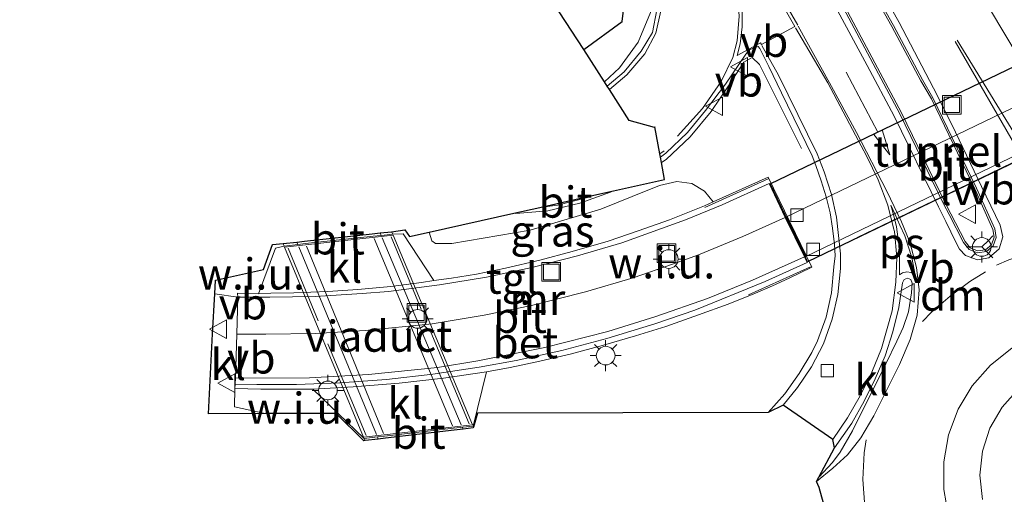
# Model space of a CAD drawing. Units: metres. Extents: x 109998 to 112529, y 512500 to 518750.
# Drawn here: x 111448 to 111527, y 514080 to 514119 of the extents above; entities that cross this region are included whole.
import ezdxf
from ezdxf.enums import TextEntityAlignment as Align

# ---------------------------------------------------------------- set-up
doc = ezdxf.new("R2010")
doc.units = ezdxf.units.M
doc.linetypes.add('IE-TERREINAFSCHEIDING', pattern=[10, 8, -2])
doc.linetypes.add('VW-3-9_STREEP', pattern=[12, 3, -9])
doc.layers.get('0').update_dxf_attribs({"lineweight": 25})
for name, color, linetype, lineweight in [('B-ME-BV-GELEIDECONSTRUCTIE-GELEIDERAIL-L-B1', 213, 'BV-GELEIDERAIL', 18), ('B-ME-BV-GELEIDECONSTRUCTIE-GELEIDERAIL-L-B2', 213, 'BV-GELEIDERAIL', 18), ('B-ME-GW-INSTEEKWATERGANG-L-B1', 10, 'Continuous', 25), ('B-ME-GW-KRUINLIJN-L-B1', 93, 'Continuous', 18), ('B-ME-GW-TEENLIJN-L-B1', 93, 'Continuous', 18), ('B-ME-IE-GRASLAND-GV-B6', 93, 'Continuous', 18), ('B-ME-IE-GRONDWERKLIJN-GROND_NIETINGERICHT-GV-B6', 253, 'Continuous', 18), ('B-ME-IE-INRICHTINGSELEMENT-S-B1', 253, 'Continuous', 18), ('B-ME-IE-INRICHTINGSELEMENT-S-B2', 253, 'Continuous', 18), ('B-ME-IE-MEUBILAIR_WEGMEUBILAIR-LICHTMAST-S-B1', 8, 'Continuous', 18), ('B-ME-IE-MEUBILAIR_WEGMEUBILAIR-LIJNVERLICHT-L-B2', 8, 'VW-LIJNV', 18), ('B-ME-IE-TERREINAFSCHEIDING-RASTERHEKWERK-L-B1', 8, 'IE-TERREINAFSCHEIDING', 18), ('B-ME-IE-TERREINAFSCHEIDING-RASTERHEKWERK-L-B2', 8, 'IE-TERREINAFSCHEIDING', 18), ('B-ME-KG-KADASTRAAL-OPNAMEDTMGRENS-L-B1', 10, 'Continuous', 25), ('B-ME-KW-TUNNEL-GV-B7', 10, 'Continuous', 25), ('B-ME-KW-VIADUCT-GV-B7', 173, 'Continuous', 18), ('B-ME-MW-MUUR-GV-B6', 8, 'IE-TERREINAFSCHEIDING-KUNSTMATIG', 18), ('B-ME-VH-VERH_SOORT-BETON-OVERIG-GV-B6', 8, 'IE-TERREINAFSCHEIDING-NATUURLIJK-HOUTWAL', 18), ('B-ME-VH-VERH_SOORT-BITUMEN-GV-B6', 8, 'IE-TERREINAFSCHEIDING-NATUURLIJK-HOUTWAL', 18), ('B-ME-VH-VERH_SOORT-BITUMEN-GV-B7', 8, 'IE-TERREINAFSCHEIDING-NATUURLIJK-HOUTWAL', 18), ('B-ME-VH-VERH_SOORT-KLINKERS-GV-B6', 8, 'IE-TERREINAFSCHEIDING-NATUURLIJK-HOUTWAL', 18), ('B-ME-VH-VERH_SOORT-TEGELS-GV-B6', 8, 'Continuous', 18), ('B-ME-VV-KOLK-S-B1', 8, 'Continuous', 18), ('B-ME-VV-KOLK-S-B2', 8, 'Continuous', 18), ('B-ME-VW-MARKERING-39STREEP-015-L-B1', 255, 'VW-3-9_STREEP', 18), ('B-ME-VW-MARKERING-DRIEHOEK-L-B1', 7, 'VW-HAAIETAND70-R-B', 18), ('B-ME-VW-MARKERING-PIJLRD750-S-B1', 7, 'Continuous', 18), ('B-ME-VW-MARKERING-STREEP-015-L-B1', 7, 'Continuous', 18), ('B-ME-VW-MARKERING-STREEP-015-L-B2', 7, 'Continuous', 18), ('B-ME-VW-MARKERING-VLAKMARK-GV-B6', 7, 'Continuous', 18), ('B-ME-VW-MEUBILAIR_WEGMEUBILAIR-RONA-S-B1', 8, 'Continuous', 18), ('B-ME-VW-MEUBILAIR_WEGMEUBILAIR-VERKEERSBORD-S-B1', 8, 'Continuous', 18)]:
    doc.layers.add(name, color=color, linetype=linetype, lineweight=lineweight)
doc.styles.add('NLCS-ISO', font='NLCS-ISO.TTF')
doc.linetypes.add('BV-GELEIDERAIL', pattern='A,10,-3,[108,NLCS.SHX,S=1,R=0,X=0,Y=0],-3', length=16)
doc.linetypes.add('IE-TERREINAFSCHEIDING-KUNSTMATIG', pattern='A,4,[82,NLCS.SHX,S=0.75,R=90,X=0,Y=0],4,-2', length=10)
doc.linetypes.add('IE-TERREINAFSCHEIDING-NATUURLIJK-HOUTWAL', pattern='A,7,-1.5,[67,NLCS.SHX,S=0.75,R=45,X=0,Y=0],-1.5,7,-1.5,[70,NLCS.SHX,S=0.75,R=0,X=0,Y=0],-1.5', length=20)
doc.linetypes.add('VW-HAAIETAND70-R-B', pattern='A,0,-0.5,[153,NLCS.SHX,S=1,R=180,X=-0.375,Y=0],-0.5', length=1)
doc.linetypes.add('VW-LIJNV', pattern='A,0,-5,[102,NLCS.SHX,S=1,R=0,X=-0.625,Y=0],2.5,-0.5,[69,NLCS.SHX,S=0.5,R=0,X=0,Y=0],-0.5,2.5,[102,NLCS.SHX,S=1,R=180,X=0.625,Y=0],-5', length=16)

# ---------------------------------------------------------------- blocks, each defined once
blk = doc.blocks.new('put')
for p, q in [((0.75, 0.75), (-0.75, 0.75)), ((-0.75, 0.75), (-0.75, -0.75)), ((0.75, -0.75), (0.75, 0.75)), ((-0.75, -0.75), (0.75, -0.75))]:
    blk.add_line(p, q)
blk.add_lwpolyline([(-0.625, 0.625), (0.625, 0.625), (0.625, -0.625), (-0.625, -0.625)], close=True)
blk = doc.blocks.new('verkeersbord')
for p, q in [((0, 0.75), (-0.75, -0.625)), ((0.75, -0.625), (0, 0.75)), ((-0.75, -0.625), (0.75, -0.625))]:
    blk.add_line(p, q)
blk = doc.blocks.new('wegwijzer')
for q in [(-0.53, -0.53), (0, 0.75), (0.53, -0.53)]:
    blk.add_line((0, 0), q)
blk.add_circle((0, 0), 0.75)
blk = doc.blocks.new('kolk')
blk.add_lwpolyline([(-0.5, -0.5), (0.5, -0.5), (0.5, 0.5), (-0.5, 0.5)], close=True)
blk = doc.blocks.new('lantaarnpaal')
for p, q in [((-0.884, 0.884), (-0.53, 0.53)), ((0, 0.75), (0, 1.25)), ((0.53, 0.53), (0.884, 0.884)), ((-0.75, 0), (-1.25, 0)), ((0.75, 0), (1.25, 0)), ((-0.53, -0.53), (-0.884, -0.884)), ((0, -0.75), (0, -1.25)), ((0.53, -0.53), (0.884, -0.884))]:
    blk.add_line(p, q)
blk.add_circle((0, 0), 0.75)
blk = doc.blocks.new('pijl')
for p, q in [((0, 0, 0.1), (5.45, 0, 0.1)), ((7.5, 0, 0.1), (5.45, 0.375, 0.1)), ((5.45, 0.375, 0.1), (5.45, -0.375, 0.1)), ((5.45, -0.375, 0.1), (7.5, 0, 0.1))]:
    blk.add_line(p, q)

msp = doc.modelspace()

# ---------------------------------------------------------------- linework, layer by layer
at = {"layer": 'B-ME-BV-GELEIDECONSTRUCTIE-GELEIDERAIL-L-B1'}
for p, q in [((111477.194, 514101.273, 2.797), (111477.113, 514101.466, 2.797)), ((111470.504, 514100.538, 2.838), (111470.424, 514100.731, 2.838)), ((111483.698, 514085.851, 2.713), (111483.762, 514085.701, 2.713)), ((111476.882, 514085.081, 2.837), (111476.957, 514084.899, 2.837))]:
    msp.add_line(p, q, dxfattribs=at)
for points in [[(111495.111, 514113.611, 1.386), (111496.324, 514114.736, 1.383), (111497.825, 514116.804, 1.381), (111498.802, 514119.184, 1.378), (111499.038, 514120.492, 1.402), (111498.986, 514122.951, 1.382), (111498.367, 514125.459, 1.291), (111497.618, 514127.962, 1.138), (111497.144, 514129.238, 1.068), (111496.17, 514131.681, 0.929), (111495.062, 514134.117, 0.785), (111493.92, 514136.494, 0.644), (111492.762, 514138.877, 0.521)], [(111510.92, 514108.246, 1.213), (111507.561, 514114.994, 1.235), (111506.96, 514115.557, 1.223), (111506.306, 514115.187, 1.281), (111505.126, 514113.381, 1.357), (111503.666, 514111.235, 1.414), (111501.997, 514109.186, 1.464), (111500.068, 514107.376, 1.498), (111499.692, 514107.12, 1.498)], [(111495.83, 514104.851, 1.529), (111495.601, 514104.734, 1.529), (111493.125, 514103.853, 1.555), (111490.557, 514103.251, 1.562), (111487.994, 514103.039, 1.548), (111487.841, 514103.056, 1.548)]]:
    msp.add_polyline3d(points, dxfattribs=at)
at = {"layer": 'B-ME-BV-GELEIDECONSTRUCTIE-GELEIDERAIL-L-B2'}
for p, q in [((111483.617, 514086.043, 2.713), (111477.275, 514101.081, 2.797)), ((111476.803, 514085.273, 2.837), (111470.583, 514100.346, 2.838))]:
    msp.add_line(p, q, dxfattribs=at)
at = {"layer": 'B-ME-GW-INSTEEKWATERGANG-L-B1'}
msp.add_polyline3d([(111493.446, 514116.198, 0.474), (111496.527, 514118.461, 0.546), (111496.864, 514121.156, 0.442), (111494.51, 514124.486, 0.405), (111488.566, 514133.285, 0.429), (111475.4, 514150.918, 0.173), (111462.848, 514165.296, 0.254), (111452.184, 514176.051, 0.161), (111439.769, 514187.619, 0.02), (111429.292, 514196.823, 0.134), (111417.561, 514206.007, 0.225), (111405.516, 514213.855, 0.234), (111383.859, 514226.808, 0.311), (111363.448, 514238.328, 0.235), (111343.758, 514249.215, 0.149), (111333.272, 514255.43, 0.116)], dxfattribs=at)
at = {"layer": 'B-ME-GW-KRUINLIJN-L-B1'}
msp.add_polyline3d([(111503.842, 514103.98, 0.296), (111503.15, 514104.819, 0.395), (111502.114, 514105.435, 0.45), (111500.921, 514105.594, 0.452), (111499.527, 514105.273, 0.555), (111497.344, 514104.387, 0.595), (111494.82, 514103.366, 0.555), (111489.147, 514101.685, 0.511), (111482.857, 514100.621, 0.663), (111481.541, 514100.609, 0.698), (111481.252, 514100.83, 0.725)], dxfattribs=at)
at = {"layer": 'B-ME-GW-TEENLIJN-L-B1'}
msp.add_line((111481.252, 514100.83, 0.725), (111481.035, 514101.526, 0.79), dxfattribs=at)
at = {"layer": 'B-ME-IE-GRASLAND-GV-B6'}
for points in [[(111439.769, 514187.619, 0.02), (111452.184, 514176.051, 0.161), (111462.848, 514165.296, 0.254), (111475.4, 514150.918, 0.173), (111488.566, 514133.285, 0.429), (111494.51, 514124.486, 0.405), (111496.864, 514121.156, 0.442), (111496.527, 514118.461, 0.546), (111493.446, 514116.198, 0.474)], [(111493.446, 514116.198, 0.474), (111491.484, 514119.246, -0.74), (111494.427, 514121.049, -0.568), (111494.35, 514121.251, -0.689), (111493.194, 514120.518, -1.396), (111493.114, 514120.507, -1.638), (111486.089, 514131.599, -1.595), (111473.501, 514148.999, -1.591), (111461.132, 514163.22, -1.608), (111451.219, 514173.611, -1.587), (111438.482, 514185.579, -1.618)], [(111515.6847, 514122.5077, 0.97), (111518.1863, 514118.0632, 0.945), (111520.4962, 514113.6885, 0.922), (111521.3492, 514112.2582, 0.842), (111524.8419, 514105.0089, 0.775), (111526.297, 514101.7508, 0.798), (111526.3987, 514101.1191, 0.775), (111526.1758, 514100.5155, 0.779), (111525.7028, 514100.1096, 0.783), (111525.0637, 514100.0212, 0.789), (111524.4746, 514100.2645, 0.795), (111524.0522, 514100.7718, 0.809), (111522.9219, 514103.0117, 0.81), (111522.4485, 514103.8815, 0.773), (111518.9584, 514111.1115, 0.838), (111514.4417, 514119.6029, 0.962)], [(111499.317, 514119.391, 0.581), (111498.956, 514117.588, 0.588), (111498.065, 514116.08, 0.598), (111496.69, 514114.412, 0.595), (111495.328, 514113.274, 0.601), (111495.111, 514113.611, 1.386), (111493.446, 514116.198, 0.474), (111496.527, 514118.461, 0.546), (111496.864, 514121.156, 0.442)], [(111503.842, 514103.98, 0.296), (111503.136, 514103.645, 0.548), (111500.32, 514102.525, -0.791), (111497.822, 514101.643, -0.771), (111495.404, 514100.814, -0.774), (111492.53, 514099.969, -0.784), (111489.929, 514099.278, -0.78), (111487.179, 514098.647, -0.78), (111484.831, 514098.161, -0.777), (111482.846, 514097.844, -0.766), (111481.422, 514097.649, -0.776), (111478.956, 514101.384, 1.622), (111478.113, 514101.374, 2.134), (111478.032, 514101.567, 2.134), (111479.1, 514101.71, 1.622), (111479.456, 514101.171, -0.776), (111481.035, 514101.526, 0.79), (111481.252, 514100.83, 0.725), (111481.541, 514100.609, 0.698), (111482.857, 514100.621, 0.663), (111489.147, 514101.685, 0.511), (111494.82, 514103.366, 0.555), (111497.344, 514104.387, 0.595), (111499.527, 514105.273, 0.555), (111500.921, 514105.594, 0.452), (111502.114, 514105.435, 0.45), (111503.15, 514104.819, 0.395), (111503.842, 514103.98, 0.296)], [(111525.452, 514080.052, 0.86), (111525.248, 514081.993, 0.868), (111525.452, 514083.933, 0.88), (111526.055, 514085.789, 0.892), (111527.03, 514087.478, 0.904), (111528.336, 514088.928, 0.917), (111529.914, 514090.075, 0.913), (111531.697, 514090.869, 0.909)]]:
    msp.add_polyline3d(points, dxfattribs=at)
at = {"layer": 'B-ME-IE-GRONDWERKLIJN-GROND_NIETINGERICHT-GV-B6'}
for points in [[(111511.783, 514107.655, 0.432), (111512.087, 514106.891, 0.527), (111512.509, 514105.659, 0.514), (111512.911, 514104.379, 0.5), (111513.218, 514103.073, 0.484), (111513.426, 514101.864, 0.469), (111513.574, 514100.541, 0.452), (111513.635, 514099.633, 0.416), (111513.522, 514098.757, 0.506), (111513.345, 514096.659, 0.462), (111512.91, 514094.694, 0.438), (111512.202, 514092.805, 0.438), (111511.756, 514091.872, 0.453), (111510.75, 514090.17, 0.496), (111509.576, 514088.531, 0.565), (111508.26, 514087.043, 0.647), (111484.922, 514086.989, 0.48), (111484.598, 514085.868, 2.033), (111484.564, 514085.949, 2.033), (111485.641, 514090.303, 0.48), (111487.532, 514090.663, 0.529), (111489.673, 514091.108, 0.519), (111492.367, 514091.738, 0.517), (111495.048, 514092.449, 0.521), (111497.615, 514093.187, 0.52), (111500.032, 514093.947, 0.523), (111502.672, 514094.874, 0.522), (111505.029, 514095.743, 0.523), (111507.223, 514096.64, 0.518), (111508.601, 514097.229, 0.521), (111509.93, 514097.836, 0.528), (111511.764, 514098.728, 0.521), (111508.242, 514105.944, 0.528), (111503.842, 514103.98, 0.296), (111503.15, 514104.819, 0.395), (111502.114, 514105.435, 0.45), (111500.921, 514105.594, 0.452), (111499.527, 514105.273, 0.555), (111497.344, 514104.387, 0.595), (111494.82, 514103.366, 0.555), (111489.147, 514101.685, 0.511), (111482.857, 514100.621, 0.663), (111481.541, 514100.609, 0.698), (111481.252, 514100.83, 0.725), (111481.035, 514101.526, 0.79), (111487.841, 514103.056, 1.548), (111489.93, 514103.525, 0.775), (111491.346, 514103.704, 0.767), (111493.743, 514104.32, 0.746), (111494.019, 514104.444, 0.746), (111495.83, 514104.851, 1.529), (111499.939, 514105.774, -0.322), (111499.692, 514107.12, 1.498), (111499.611, 514107.562, 0.701), (111500.047, 514107.887, 0.701), (111501.785, 514109.531, 0.677), (111503.209, 514111.318, 0.627), (111504.818, 514113.414, 0.533), (111506.457, 514115.828, 0.51), (111506.774, 514116.203, 0.497), (111507.439, 514116.465, 0.499), (111507.576, 514116.303, 0.484), (111508.308, 514114.854, 0.479), (111509.319, 514112.724, 0.472), (111511.783, 514107.655, 0.432)], [(111469.399, 514100.417, 2.322), (111468.697, 514100.25, 1.859), (111467.344, 514096.575, -0.761), (111465.66, 514096.638, -0.774), (111465.681, 514096.299, -0.786), (111463.827, 514096.565, -0.942), (111463.883, 514097.672, -0.774), (111467.748, 514098.541, -0.761), (111468.479, 514100.527, 1.859), (111469.319, 514100.611, 2.322), (111469.399, 514100.417, 2.322)], [(111471.709, 514088.915, 0.431), (111475.815, 514084.96, 2.199), (111475.892, 514084.774, 2.199), (111475.785, 514084.761, 2.199), (111473.565, 514086.964, 2.199), (111467.891, 514086.946, -0.794), (111465.41, 514087.499, -0.872), (111465.452, 514088.967, 0.526), (111467.518, 514088.917, 0.524), (111471.709, 514088.915, 0.431)]]:
    msp.add_polyline3d(points, dxfattribs=at)
at = {"layer": 'B-ME-IE-MEUBILAIR_WEGMEUBILAIR-LIJNVERLICHT-L-B2'}
msp.add_polyline3d([(111515.387, 514101.112, -0.441), (111523.517, 514105.017, -0.469), (111531.374, 514108.804, -0.511)], dxfattribs=at)
at = {"layer": 'B-ME-IE-TERREINAFSCHEIDING-RASTERHEKWERK-L-B1'}
for p, q in [((111508.243, 514105.811, 0.536), (111503.172, 514103.522, 0.56)), ((111506.66, 514096.503, 0.545), (111511.655, 514098.753, 0.527))]:
    msp.add_line(p, q, dxfattribs=at)
at = {"layer": 'B-ME-IE-TERREINAFSCHEIDING-RASTERHEKWERK-L-B2'}
for p, q in [((111484.243, 514086.114, 2.026), (111477.986, 514101.159, 2.145)), ((111475.977, 514085.179, 2.181), (111469.72, 514100.251, 2.316))]:
    msp.add_line(p, q, dxfattribs=at)
at = {"layer": 'B-ME-KG-KADASTRAAL-OPNAMEDTMGRENS-L-B1'}
for points in [[(111499.939, 514105.774, -0.322), (111499.692, 514107.12, 1.498), (111499.611, 514107.562, 0.701), (111499.563, 514107.823, 0.715), (111499.162, 514110.005, -1.335), (111499.126, 514109.95, -1.66), (111497.106, 514110.511, -1.66), (111495.508, 514112.993, 0.63), (111495.328, 514113.274, 0.601), (111495.111, 514113.611, 1.386), (111493.446, 514116.198, 0.474), (111491.484, 514119.246, -0.74), (111491.349, 514119.456, -1.58), (111473.22, 514147.625, -1.662), (111443.107, 514178.981, -1.672), (111409.184, 514207.304, -1.668), (111409.634, 514207.894, -1.618), (111409.844, 514208.178, -1.343), (111405.319, 514210.828, -1.629), (111364.186, 514234.918, -1.578), (111351.683, 514242.24, 0.228), (111343.352, 514246.784, -1.627), (111331.925, 514253.018, -1.524)], [(111514.057, 514074.813, 0.37), (111512.349, 514080.996, 0.34), (111512.13, 514081.49, 0.424), (111512.323, 514081.849, 0.28), (111513.586, 514084.194, 0.651), (111513.455, 514084.863, 0.536), (111509.451, 514087.634, 0.513), (111508.26, 514087.043, 0.647), (111484.922, 514086.989, 0.48), (111484.598, 514085.868, 2.033), (111484.585, 514085.798, 2.033), (111483.762, 514085.701, 2.713), (111483.048, 514085.617, 1.928), (111477.524, 514084.966, 2.078), (111476.957, 514084.899, 2.837), (111475.892, 514084.774, 2.199), (111475.785, 514084.761, 2.199), (111473.565, 514086.964, 2.199), (111467.891, 514086.946, -0.794), (111463.338, 514086.935, 0.526), (111463.664, 514093.352, -0.963), (111463.827, 514096.565, -0.942), (111463.883, 514097.672, -0.774), (111467.748, 514098.541, -0.761), (111468.479, 514100.527, 1.859), (111469.319, 514100.611, 2.322), (111470.424, 514100.731, 2.838), (111471.049, 514100.8, 2.155), (111476.467, 514101.395, 2.061), (111477.113, 514101.466, 2.797), (111478.032, 514101.567, 2.134), (111479.1, 514101.71, 1.622), (111479.456, 514101.171, -0.776), (111481.035, 514101.526, 0.79), (111487.841, 514103.056, 1.548), (111489.93, 514103.525, 0.775), (111494.019, 514104.444, 0.746), (111495.83, 514104.851, 1.529), (111499.939, 514105.774, -0.322)]]:
    msp.add_polyline3d(points, dxfattribs=at)
at = {"layer": 'B-ME-KW-TUNNEL-GV-B7'}
msp.add_polyline3d([(111508.4, 514105.407, -2.659), (111532.327, 514116.924, -2.799), (111535.336, 514110.678, -2.83), (111511.408, 514099.154, -2.699), (111508.4, 514105.407, -2.659)], dxfattribs=at)
at = {"layer": 'B-ME-KW-VIADUCT-GV-B7'}
msp.add_polyline3d([(111475.775, 514085.056, 2.199), (111469.439, 514100.321, 2.322), (111478.153, 514101.278, 2.134), (111484.524, 514086.045, 2.033), (111475.775, 514085.056, 2.199)], dxfattribs=at)
at = {"layer": 'B-ME-MW-MUUR-GV-B6'}
msp.add_polyline3d([(111511.764, 514098.728, 0.521), (111509.93, 514097.836, 0.528), (111508.601, 514097.229, 0.521), (111507.223, 514096.64, 0.518), (111505.029, 514095.743, 0.523), (111502.672, 514094.874, 0.522), (111500.032, 514093.947, 0.523), (111497.615, 514093.187, 0.52), (111495.048, 514092.449, 0.521), (111492.367, 514091.738, 0.517), (111489.673, 514091.108, 0.519), (111487.532, 514090.663, 0.529), (111485.641, 514090.303, 0.48), (111482.203, 514089.808, 0.518), (111478.635, 514089.405, 0.512), (111474.945, 514089.105, 0.522), (111471.709, 514088.915, 0.431), (111467.518, 514088.917, 0.524), (111465.452, 514088.967, 0.526), (111465.462, 514089.304, -0.82), (111467.216, 514089.276, -0.896), (111470.39, 514089.292, -1.045), (111473.878, 514089.423, -1.196), (111477.625, 514089.7, -1.334), (111481.346, 514090.117, -1.498), (111485.064, 514090.678, -1.655), (111488.014, 514091.219, -1.748), (111491.686, 514092.025, -1.913), (111495.292, 514092.976, -2.091), (111499.146, 514094.167, -2.252), (111502.355, 514095.268, -2.411), (111508.02, 514097.56, -2.639), (111511.385, 514099.087, -2.699), (111511.172, 514099.539, -2.71), (111509.621, 514102.721, -2.719), (111508.333, 514105.43, -2.659), (111504.553, 514103.726, -2.587), (111501.614, 514102.513, -2.462), (111496.495, 514100.684, -2.206), (111492.947, 514099.63, -2.037), (111489.28, 514098.689, -1.85), (111485.637, 514097.909, -1.685), (111481.884, 514097.295, -1.526), (111477.786, 514096.759, -1.35), (111475.653, 514096.598, -1.239), (111471.89, 514096.371, -1.065), (111468.247, 514096.295, -0.898), (111465.681, 514096.299, -0.786), (111465.66, 514096.638, -0.774), (111467.344, 514096.575, -0.761), (111468.329, 514096.614, -0.764), (111470.168, 514096.65, -0.765), (111472.903, 514096.753, -0.768), (111475.327, 514096.922, -0.764), (111477.975, 514097.167, -0.76), (111480.431, 514097.486, -0.763), (111481.422, 514097.649, -0.776), (111482.846, 514097.844, -0.766), (111484.831, 514098.161, -0.777), (111487.179, 514098.647, -0.78), (111489.929, 514099.278, -0.78), (111492.53, 514099.969, -0.784), (111495.404, 514100.814, -0.774), (111497.822, 514101.643, -0.771), (111500.32, 514102.525, -0.791), (111503.136, 514103.645, 0.548), (111503.842, 514103.98, 0.296), (111508.242, 514105.944, 0.528), (111511.764, 514098.728, 0.521)], dxfattribs=at)
at = {"layer": 'B-ME-VH-VERH_SOORT-BETON-OVERIG-GV-B6'}
for points in [[(111515.815, 514122.582, 0.82), (111518.318, 514118.135, 0.795), (111520.627, 514113.762, 0.772), (111521.478, 514112.335, 0.692), (111524.978, 514105.072, 0.625), (111526.442, 514101.794, 0.648), (111526.553, 514101.104, 0.625), (111526.303, 514100.427, 0.629), (111525.767, 514099.967, 0.633), (111525.044, 514099.867, 0.639), (111524.383, 514100.14, 0.645), (111523.926, 514100.689, 0.659), (111522.789, 514102.942, 0.66), (111522.315, 514103.813, 0.623), (111518.826, 514111.041, 0.688), (111514.31, 514119.531, 0.812)], [(111514.4417, 514119.6029, 0.962), (111518.9584, 514111.1115, 0.838), (111522.4485, 514103.8815, 0.773), (111522.9219, 514103.0117, 0.81), (111524.0522, 514100.7718, 0.809), (111524.4746, 514100.2645, 0.795), (111525.0637, 514100.0212, 0.789), (111525.7028, 514100.1096, 0.783), (111526.1758, 514100.5155, 0.779), (111526.3987, 514101.1191, 0.775), (111526.297, 514101.7508, 0.798), (111524.8419, 514105.0089, 0.775), (111521.3492, 514112.2582, 0.842), (111520.4962, 514113.6885, 0.922), (111518.1863, 514118.0632, 0.945), (111515.6847, 514122.5077, 0.97)], [(111465.462, 514089.304, -0.82), (111465.485, 514089.8, -0.825), (111471.445, 514089.821, -1.087), (111476.176, 514090.083, -1.298), (111481.704, 514090.661, -1.532), (111484.954, 514091.186, -1.638), (111490.313, 514092.248, -1.883), (111495.386, 514093.541, -2.111), (111499.223, 514094.743, -2.275), (111503.393, 514096.198, -2.468), (111507.007, 514097.66, -2.626), (111511.172, 514099.539, -2.71), (111511.385, 514099.087, -2.699), (111508.02, 514097.56, -2.639), (111502.355, 514095.268, -2.411), (111499.146, 514094.167, -2.252), (111495.292, 514092.976, -2.091), (111491.686, 514092.025, -1.913), (111488.014, 514091.219, -1.748), (111485.064, 514090.678, -1.655), (111481.346, 514090.117, -1.498), (111477.625, 514089.7, -1.334), (111473.878, 514089.423, -1.196), (111470.39, 514089.292, -1.045), (111467.216, 514089.276, -0.896), (111465.462, 514089.304, -0.82)]]:
    msp.add_polyline3d(points, dxfattribs=at)
at = {"layer": 'B-ME-VH-VERH_SOORT-BITUMEN-GV-B6'}
for points in [[(111514.31, 514119.531, 0.812), (111518.826, 514111.041, 0.688), (111522.315, 514103.813, 0.623), (111522.789, 514102.942, 0.66), (111523.926, 514100.689, 0.659), (111524.383, 514100.14, 0.645), (111525.044, 514099.867, 0.639), (111525.767, 514099.967, 0.633), (111526.303, 514100.427, 0.629), (111526.553, 514101.104, 0.625), (111526.442, 514101.794, 0.648), (111524.978, 514105.072, 0.625), (111521.478, 514112.335, 0.692), (111520.627, 514113.762, 0.772), (111518.318, 514118.135, 0.795), (111515.815, 514122.582, 0.82)], [(111514.057, 514074.813, 0.37), (111512.349, 514080.996, 0.34), (111512.13, 514081.49, 0.424), (111512.323, 514081.849, 0.28), (111513.403, 514083.011, 0.398), (111514.026, 514083.842, 0.397), (111515.012, 514085.558, 0.426), (111515.912, 514087.361, 0.426), (111516.809, 514089.153, 0.434), (111517.705, 514090.943, 0.446), (111518.588, 514092.766, 0.443), (111519.074, 514093.875, 0.448), (111519.509, 514095.133, 0.455), (111519.765, 514096.648, 0.499), (111519.808, 514097.425, 0.523), (111519.695, 514097.73, 0.538), (111519.429, 514097.835, 0.542), (111519.157, 514097.723, 0.546), (111519.025, 514097.449, 0.536), (111518.735, 514095.464, 0.496), (111518.271, 514093.526, 0.495), (111517.63, 514091.585, 0.5), (111516.852, 514089.753, 0.514), (111515.961, 514087.939, 0.535), (111514.959, 514086.175, 0.578), (111513.586, 514084.194, 0.651), (111513.455, 514084.863, 0.536), (111509.451, 514087.634, 0.513), (111508.26, 514087.043, 0.647), (111509.576, 514088.531, 0.565), (111510.75, 514090.17, 0.496), (111511.756, 514091.872, 0.453), (111512.202, 514092.805, 0.438), (111512.91, 514094.694, 0.438), (111513.345, 514096.659, 0.462), (111513.522, 514098.757, 0.506), (111513.635, 514099.633, 0.416), (111513.574, 514100.541, 0.452), (111513.426, 514101.864, 0.469), (111513.218, 514103.073, 0.484), (111512.911, 514104.379, 0.5), (111512.509, 514105.659, 0.514), (111512.087, 514106.891, 0.527), (111511.783, 514107.655, 0.432), (111509.319, 514112.724, 0.472), (111508.308, 514114.854, 0.479), (111507.576, 514116.303, 0.484), (111507.439, 514116.465, 0.499), (111506.774, 514116.203, 0.497), (111506.457, 514115.828, 0.51), (111504.818, 514113.414, 0.533), (111503.209, 514111.318, 0.627), (111501.785, 514109.531, 0.677), (111500.047, 514107.887, 0.701), (111499.611, 514107.562, 0.701), (111499.563, 514107.823, 0.715), (111499.162, 514110.005, -1.335), (111499.126, 514109.95, -1.66), (111497.106, 514110.511, -1.66), (111495.508, 514112.993, 0.63), (111495.328, 514113.274, 0.601), (111496.69, 514114.412, 0.595), (111498.065, 514116.08, 0.598), (111498.956, 514117.588, 0.588), (111499.317, 514119.391, 0.581)], [(111489.93, 514103.525, 0.775), (111494.019, 514104.444, 0.746), (111493.743, 514104.32, 0.746), (111491.346, 514103.704, 0.767), (111489.93, 514103.525, 0.775)], [(111465.485, 514089.8, -0.825), (111465.608, 514093.345, -0.813), (111467.936, 514093.324, -0.911), (111471.913, 514093.393, -1.083), (111475.907, 514093.616, -1.259), (111481.285, 514094.176, -1.519), (111485.452, 514094.863, -1.703), (111489.268, 514095.635, -1.889), (111493.597, 514096.724, -2.083), (111497.429, 514097.865, -2.254), (111500.661, 514098.974, -2.407), (111502.659, 514099.717, -2.503), (111506.228, 514101.191, -2.655), (111509.621, 514102.721, -2.719), (111511.172, 514099.539, -2.71), (111507.007, 514097.66, -2.626), (111503.393, 514096.198, -2.468), (111499.223, 514094.743, -2.275), (111495.386, 514093.541, -2.111), (111490.313, 514092.248, -1.883), (111484.954, 514091.186, -1.638), (111481.704, 514090.661, -1.532), (111476.176, 514090.083, -1.298), (111471.445, 514089.821, -1.087), (111465.485, 514089.8, -0.825)], [(111478.113, 514101.374, 2.134), (111477.194, 514101.273, 2.797), (111476.548, 514101.202, 2.061), (111471.128, 514100.607, 2.155), (111470.504, 514100.538, 2.838), (111469.399, 514100.417, 2.322), (111469.319, 514100.611, 2.322), (111470.424, 514100.731, 2.838), (111471.049, 514100.8, 2.155), (111476.467, 514101.395, 2.061), (111477.113, 514101.466, 2.797), (111478.032, 514101.567, 2.134), (111478.113, 514101.374, 2.134)], [(111546.671, 514079.767, 0.492), (111546.868, 514081.961, 0.498), (111546.671, 514084.155, 0.509), (111546.085, 514086.279, 0.514), (111545.129, 514088.264, 0.521), (111543.834, 514090.047, 0.528), (111542.241, 514091.569, 0.53), (111540.403, 514092.783, 0.532), (111538.377, 514093.649, 0.533), (111536.229, 514094.139, 0.543), (111534.028, 514094.238, 0.553), (111531.844, 514093.942, 0.563), (111529.749, 514093.261, 0.572), (111527.809, 514092.217, 0.573), (111526.086, 514090.844, 0.575), (111524.637, 514089.185, 0.57), (111523.507, 514087.293, 0.55), (111522.733, 514085.23, 0.53), (111522.339, 514083.063, 0.51), (111522.339, 514080.859, 0.503), (111522.733, 514078.692, 0.501)], [(111484.598, 514085.868, 2.033), (111484.585, 514085.798, 2.033), (111483.762, 514085.701, 2.713), (111483.048, 514085.617, 1.928), (111477.524, 514084.966, 2.078), (111476.957, 514084.899, 2.837), (111475.892, 514084.774, 2.199), (111475.815, 514084.96, 2.199), (111476.882, 514085.081, 2.837), (111477.451, 514085.145, 2.078), (111482.984, 514085.77, 1.928), (111484.564, 514085.949, 2.033), (111484.598, 514085.868, 2.033)]]:
    msp.add_polyline3d(points, dxfattribs=at)
at = {"layer": 'B-ME-VH-VERH_SOORT-BITUMEN-GV-B7'}
msp.add_polyline3d([(111535.097, 514111.07, -2.833), (111511.262, 514099.582, -2.71), (111509.711, 514102.764, -2.719), (111533.551, 514114.257, -2.847), (111535.097, 514111.07, -2.833)], dxfattribs=at)
at = {"layer": 'B-ME-VH-VERH_SOORT-KLINKERS-GV-B6'}
for points in [[(111481.422, 514097.649, -0.776), (111480.431, 514097.486, -0.763), (111477.975, 514097.167, -0.76), (111475.327, 514096.922, -0.764), (111472.903, 514096.753, -0.768), (111470.168, 514096.65, -0.765), (111468.329, 514096.614, -0.764), (111467.344, 514096.575, -0.761), (111468.697, 514100.25, 1.859), (111469.399, 514100.417, 2.322), (111470.504, 514100.538, 2.838), (111471.128, 514100.607, 2.155), (111476.548, 514101.202, 2.061), (111477.194, 514101.273, 2.797), (111478.113, 514101.374, 2.134), (111478.956, 514101.384, 1.622), (111481.422, 514097.649, -0.776)], [(111512.323, 514081.849, 0.28), (111513.586, 514084.194, 0.651), (111514.959, 514086.175, 0.578), (111515.961, 514087.939, 0.535), (111516.852, 514089.753, 0.514), (111517.63, 514091.585, 0.5), (111518.271, 514093.526, 0.495), (111518.735, 514095.464, 0.496), (111519.025, 514097.449, 0.536), (111519.157, 514097.723, 0.546), (111519.429, 514097.835, 0.542), (111519.695, 514097.73, 0.538), (111519.808, 514097.425, 0.523), (111519.765, 514096.648, 0.499), (111519.509, 514095.133, 0.455), (111519.074, 514093.875, 0.448), (111518.588, 514092.766, 0.443), (111517.705, 514090.943, 0.446), (111516.809, 514089.153, 0.434), (111515.912, 514087.361, 0.426), (111515.012, 514085.558, 0.426), (111514.026, 514083.842, 0.397), (111513.403, 514083.011, 0.398), (111512.323, 514081.849, 0.28)], [(111465.681, 514096.299, -0.786), (111465.608, 514093.345, -0.813), (111465.485, 514089.8, -0.825), (111465.462, 514089.304, -0.82), (111465.452, 514088.967, 0.526), (111465.41, 514087.499, -0.872), (111467.891, 514086.946, -0.794), (111463.338, 514086.935, 0.526), (111463.664, 514093.352, -0.963), (111463.827, 514096.565, -0.942), (111465.681, 514096.299, -0.786)], [(111522.733, 514078.692, 0.501), (111522.339, 514080.859, 0.503), (111522.339, 514083.063, 0.51), (111522.733, 514085.23, 0.53), (111523.507, 514087.293, 0.55), (111524.637, 514089.185, 0.57), (111526.086, 514090.844, 0.575), (111527.809, 514092.217, 0.573), (111529.749, 514093.261, 0.572), (111531.844, 514093.942, 0.563)], [(111484.564, 514085.949, 2.033), (111482.984, 514085.77, 1.928), (111477.451, 514085.145, 2.078), (111476.882, 514085.081, 2.837), (111475.815, 514084.96, 2.199), (111471.709, 514088.915, 0.431), (111474.945, 514089.105, 0.522), (111478.635, 514089.405, 0.512), (111482.203, 514089.808, 0.518), (111485.641, 514090.303, 0.48), (111484.564, 514085.949, 2.033)], [(111531.697, 514090.869, 0.909), (111529.914, 514090.075, 0.913), (111528.336, 514088.928, 0.917), (111527.03, 514087.478, 0.904), (111526.055, 514085.789, 0.892), (111525.452, 514083.933, 0.88), (111525.248, 514081.993, 0.868), (111525.452, 514080.052, 0.86)]]:
    msp.add_polyline3d(points, dxfattribs=at)
at = {"layer": 'B-ME-VH-VERH_SOORT-TEGELS-GV-B6'}
msp.add_polyline3d([(111465.608, 514093.345, -0.813), (111465.681, 514096.299, -0.786), (111468.247, 514096.295, -0.898), (111471.89, 514096.371, -1.065), (111475.653, 514096.598, -1.239), (111477.786, 514096.759, -1.35), (111481.884, 514097.295, -1.526), (111485.637, 514097.909, -1.685), (111489.28, 514098.689, -1.85), (111492.947, 514099.63, -2.037), (111496.495, 514100.684, -2.206), (111501.614, 514102.513, -2.462), (111504.553, 514103.726, -2.587), (111508.333, 514105.43, -2.659), (111509.621, 514102.721, -2.719), (111506.228, 514101.191, -2.655), (111502.659, 514099.717, -2.503), (111500.661, 514098.974, -2.407), (111497.429, 514097.865, -2.254), (111493.597, 514096.724, -2.083), (111489.268, 514095.635, -1.889), (111485.452, 514094.863, -1.703), (111481.285, 514094.176, -1.519), (111475.907, 514093.616, -1.259), (111471.913, 514093.393, -1.083), (111467.936, 514093.324, -0.911), (111465.608, 514093.345, -0.813)], dxfattribs=at)
at = {"layer": 'B-ME-VW-MARKERING-39STREEP-015-L-B1'}
for points in [[(111497.04, 514140.035, 0.706), (111499.753, 514135.826, 0.697), (111501.275, 514133.319, 0.679), (111502.595, 514130.892, 0.665), (111503.692, 514128.536, 0.648), (111504.584, 514126.194, 0.631), (111505.265, 514123.794, 0.592), (111505.734, 514121.396, 0.563), (111505.92, 514118.885, 0.55), (111505.764, 514116.907, 0.541), (111505.411, 514115.559, 0.559), (111504.491, 514113.63, 0.577), (111502.979, 514111.465, 0.654), (111499.908, 514108.072, 0.715), (111499.563, 514107.823, 0.715)], [(111510.62, 514118.178, 0.577), (111505.112, 514127.702, 0.66), (111501.061, 514134.23, 0.695), (111497.236, 514140.169, 0.703)], [(111535.978, 514100.635, 0.329), (111533.851, 514100.673, 0.382), (111531.685, 514100.459, 0.434), (111529.583, 514100.01, 0.476), (111527.575, 514099.318, 0.492), (111526.576, 514098.878, 0.493)], [(111517.038, 514075.411, 0.352), (111516.442, 514077.352, 0.389), (111516.023, 514079.45, 0.352), (111515.862, 514081.642, 0.335), (111515.967, 514083.788, 0.298), (111516.104, 514084.85, 0.288)]]:
    msp.add_polyline3d(points, dxfattribs=at)
at = {"layer": 'B-ME-VW-MARKERING-DRIEHOEK-L-B1'}
msp.add_polyline3d([(111525.689, 514098.355, 0.474), (111524.427, 514097.574, 0.451), (111522.868, 514096.394, 0.41), (111521.37, 514095.092, 0.366), (111520.631, 514094.361, 0.334)], dxfattribs=at)
at = {"layer": 'B-ME-VW-MARKERING-STREEP-015-L-B1'}
for points in [[(111453.67, 514210.466, 0.814), (111458.224, 514206.482, 0.79), (111462.677, 514202.438, 0.777), (111467.042, 514198.26, 0.759), (111471.274, 514193.95, 0.743), (111471.384, 514193.847, 0.741), (111474.731, 514190.3, 0.736), (111478.815, 514185.866, 0.748), (111482.78, 514181.325, 0.759), (111486.681, 514176.753, 0.743), (111490.525, 514172.069, 0.721), (111494.29, 514167.436, 0.717), (111497.959, 514162.656, 0.706), (111501.561, 514157.846, 0.708), (111504.551, 514153.742, 0.691), (111507.968, 514148.759, 0.665), (111510.756, 514144.605, 0.652), (111513.436, 514140.382, 0.65), (111516.62, 514135.275, 0.642), (111519.183, 514130.982, 0.615), (111528.313, 514115.642, 0.472)], [(111489.155, 514146.054, 0.635), (111491.932, 514142.14, 0.629), (111493.73, 514139.379, 0.619), (111494.995, 514137.278, 0.615), (111496.397, 514134.54, 0.606), (111497.323, 514132.363, 0.585), (111497.903, 514130.733, 0.571), (111498.719, 514127.982, 0.553), (111498.726, 514127.982, 0.548), (111499.268, 514125.606, 0.554), (111499.569, 514123.633, 0.569), (111499.758, 514121.273, 0.592), (111499.644, 514119.33, 0.593), (111499.222, 514117.511, 0.604), (111498.34, 514115.866, 0.613), (111496.9, 514114.167, 0.628), (111495.508, 514112.993, 0.63)], [(111516.343, 514122.744, 0.71), (111518.767, 514118.393, 0.688), (111521.813, 514112.535, 0.622), (111523.28, 514109.577, 0.613), (111525.381, 514105.213, 0.57), (111526.862, 514102.101, 0.557), (111527.081, 514101.143, 0.543), (111526.783, 514100.194, 0.524), (111525.961, 514099.472, 0.529), (111525.051, 514099.31, 0.532), (111524.103, 514099.651, 0.536), (111523.61, 514100.154, 0.55), (111523.307, 514100.714, 0.552), (111522.509, 514102.384, 0.565), (111521.927, 514103.572, 0.574), (111518.365, 514110.841, 0.626), (111516.208, 514114.913, 0.664), (111513.81, 514119.335, 0.698)], [(111513.455, 514084.863, 0.536), (111514.609, 514086.599, 0.481), (111515.647, 514088.373, 0.445), (111516.58, 514090.285, 0.421), (111517.339, 514092.182, 0.399), (111518.191, 514095.213, 0.398), (111518.51, 514097.508, 0.429), (111518.584, 514099.484, 0.447), (111518.385, 514101.594, 0.484), (111518.321, 514101.854, 0.488), (111517.862, 514103.702, 0.517), (111517.085, 514105.732, 0.535), (111516.172, 514107.6, 0.547), (111515.272, 514109.328, 0.56), (111513.042, 514113.527, 0.597), (111510.455, 514117.952, 0.571)], [(111510.662, 514118.091, 0.577), (111513.185, 514113.533, 0.561), (111515.336, 514109.544, 0.517), (111517.763, 514104.832, 0.489), (111518.957, 514102.351, 0.463), (111519.618, 514100.721, 0.432), (111520.169, 514098.7, 0.403), (111520.361, 514096.887, 0.371), (111520.214, 514094.861, 0.342), (111519.649, 514092.908, 0.332), (111518.783, 514090.888, 0.324), (111517.676, 514088.639, 0.309), (111516.72, 514086.781, 0.305), (111515.682, 514085.011, 0.289), (111514.612, 514083.632, 0.285), (111513.453, 514082.564, 0.28), (111512.13, 514081.49, 0.424)], [(111509.451, 514087.634, 0.513), (111510.6, 514089.037, 0.452), (111511.721, 514090.72, 0.398), (111512.689, 514092.568, 0.362), (111513.398, 514094.538, 0.351), (111513.847, 514096.531, 0.365), (111514.045, 514098.614, 0.398), (111514.05, 514099.789, 0.402), (111513.735, 514102.725, 0.461), (111513.326, 514104.548, 0.481), (111512.74, 514106.366, 0.497), (111512.178, 514107.823, 0.498), (111509.068, 514114.141, 0.541), (111507.731, 514116.545, 0.501)], [(111528.412, 514107.916, 0.473), (111523.257, 514116.866, 0.604)], [(111523.411, 514116.959, 0.604), (111528.777, 514108.215, 0.473)]]:
    msp.add_polyline3d(points, dxfattribs=at)
at = {"layer": 'B-ME-VW-MARKERING-STREEP-015-L-B2'}
for p, q in [((111477.373, 514085.337, 2.078), (111471.206, 514100.414, 2.155)), ((111482.904, 514085.962, 1.928), (111476.628, 514101.01, 2.061))]:
    msp.add_line(p, q, dxfattribs=at)
at = {"layer": 'B-ME-VW-MARKERING-VLAKMARK-GV-B6'}
for points in [[(111505.753, 514115.737, 0.537), (111505.993, 514116.679, 0.529), (111506.156, 514118.021, 0.526), (111506.163, 514119.528, 0.53), (111506.003, 514121.223, 0.545), (111505.731, 514122.928, 0.572), (111505.37, 514124.433, 0.592), (111505.016, 514125.663, 0.605), (111504.592, 514126.903, 0.628), (111504.023, 514128.409, 0.643), (111503.31, 514130.05, 0.657), (111503.4, 514130.097, 0.652), (111506.482, 514124.938, 0.611), (111510.399, 514118.053, 0.571), (111507.71, 514116.613, 0.501), (111507.627, 514116.759, 0.502), (111505.753, 514115.737, 0.537)], [(111518.792, 514098.092, 0.434), (111518.796, 514099.482, 0.458), (111518.73, 514100.546, 0.477), (111518.544, 514101.96, 0.502), (111518.351, 514102.833, 0.509), (111518.095, 514103.694, 0.517), (111518.446, 514102.937, 0.513), (111518.825, 514102.094, 0.504), (111519.211, 514101.238, 0.494), (111519.776, 514099.483, 0.465), (111520.044, 514098.078, 0.444), (111519.729, 514098.289, 0.444), (111519.388, 514098.337, 0.45), (111519.038, 514098.251, 0.44), (111518.792, 514098.092, 0.434)]]:
    msp.add_polyline3d(points, dxfattribs=at)

# ---------------------------------------------------------------- block references
at = {"layer": 'B-ME-IE-INRICHTINGSELEMENT-S-B1', "rotation": 90}
for p in [(111500.099, 514099.837, -2.347), (111490.844, 514098.33, -1.933), (111480.022, 514095.051, -1.436)]:
    msp.add_blockref('put', p, dxfattribs=at)
at = {"layer": 'B-ME-IE-INRICHTINGSELEMENT-S-B2', "rotation": 90}
msp.add_blockref('put', (111522.99, 514111.761, -2.764), dxfattribs=at)
at = {"layer": 'B-ME-IE-MEUBILAIR_WEGMEUBILAIR-LICHTMAST-S-B1', "rotation": 90}
for p in [(111525.4, 514100.339, 0.612), (111500.276, 514099.369, -2.358), (111480.112, 514094.558, -1.471), (111495.208, 514091.606, 0.48), (111472.913, 514088.811, 0.595)]:
    msp.add_blockref('lantaarnpaal', p, dxfattribs=at)
at = {"layer": 'B-ME-VV-KOLK-S-B1', "rotation": 90}
msp.add_blockref('kolk', (111513.006, 514090.398, 0.107), dxfattribs=at)
at = {"layer": 'B-ME-VV-KOLK-S-B2', "rotation": 90}
for p in [(111510.561, 514102.892, -2.8), (111511.866, 514100.144, -2.803)]:
    msp.add_blockref('kolk', p, dxfattribs=at)
at = {"layer": 'B-ME-VW-MARKERING-PIJLRD750-S-B1', "rotation": 297.9}
msp.add_blockref('pijl', (111514.513, 514114.383, 0.573), dxfattribs=at)
at = {"layer": 'B-ME-VW-MEUBILAIR_WEGMEUBILAIR-RONA-S-B1', "rotation": 90}
msp.add_blockref('wegwijzer', (111525.4, 514100.339, 0.612), dxfattribs=at)
at = {"layer": 'B-ME-VW-MEUBILAIR_WEGMEUBILAIR-VERKEERSBORD-S-B1', "rotation": 90}
for p in [(111505.977, 514114.83, 0.503), (111503.961, 514111.643, 0.55), (111524.274, 514102.979, 0.721), (111519.347, 514096.651, 0.496), (111464.153, 514093.737, -0.83), (111464.826, 514089.385, -0.84)]:
    msp.add_blockref('verkeersbord', p, dxfattribs=at)

# ---------------------------------------------------------------- texts
at = {"layer": 'B-ME-IE-GRASLAND-GV-B6', "ltscale": 0.2, "style": 'NLCS-ISO'}
msp.add_text('gras', height=2.5, dxfattribs=at).set_placement((111490.937, 514101.6215), align=Align.MIDDLE_CENTER)
at = {"layer": 'B-ME-IE-GRONDWERKLIJN-GROND_NIETINGERICHT-GV-B6', "ltscale": 0.2, "style": 'NLCS-ISO'}
for p in [(111499.7042, 514099.0636), (111466.7766, 514098.1718), (111470.7137, 514087.382)]:
    msp.add_text('w.i.u.', height=2.5, dxfattribs=at).set_placement(p, align=Align.MIDDLE_CENTER)
at = {"layer": 'B-ME-IE-MEUBILAIR_WEGMEUBILAIR-LIJNVERLICHT-L-B2', "ltscale": 0.2, "style": 'NLCS-ISO'}
msp.add_text('lv', height=2.5, dxfattribs=at).set_placement((111523.3818, 514104.9553), align=Align.MIDDLE_CENTER)
at = {"layer": 'B-ME-KW-TUNNEL-GV-B7', "ltscale": 0.2, "style": 'NLCS-ISO'}
msp.add_text('tunnel', height=2.5, dxfattribs=at).set_placement((111521.8668, 514108.0401), align=Align.MIDDLE_CENTER)
at = {"layer": 'B-ME-KW-VIADUCT-GV-B7', "ltscale": 0.2, "style": 'NLCS-ISO'}
msp.add_text('viaduct', height=2.5, dxfattribs=at).set_placement((111476.9738, 514093.1691), align=Align.MIDDLE_CENTER)
at = {"layer": 'B-ME-MW-MUUR-GV-B6', "ltscale": 0.2, "style": 'NLCS-ISO'}
msp.add_text('mr', height=2.5, dxfattribs=at).set_placement((111489.7299, 514096.1313), align=Align.MIDDLE_CENTER)
at = {"layer": 'B-ME-VH-VERH_SOORT-BETON-OVERIG-GV-B6', "ltscale": 0.2, "style": 'NLCS-ISO'}
msp.add_text('bet', height=2.5, dxfattribs=at).set_placement((111488.759, 514092.6396), align=Align.MIDDLE_CENTER)
at = {"layer": 'B-ME-VH-VERH_SOORT-BITUMEN-GV-B6', "ltscale": 0.2, "style": 'NLCS-ISO'}
for p in [(111491.984, 514103.944), (111473.7157, 514100.992), (111488.3263, 514094.68), (111480.2038, 514085.3692)]:
    msp.add_text('bit', height=2.5, dxfattribs=at).set_placement(p, align=Align.MIDDLE_CENTER)
at = {"layer": 'B-ME-VH-VERH_SOORT-BITUMEN-GV-B7', "ltscale": 0.2, "style": 'NLCS-ISO'}
msp.add_text('bit', height=2.5, dxfattribs=at).set_placement((111522.4056, 514106.9186), align=Align.MIDDLE_CENTER)
at = {"layer": 'B-ME-VH-VERH_SOORT-KLINKERS-GV-B6', "ltscale": 0.2, "style": 'NLCS-ISO'}
for p in [(111474.2436, 514098.712), (111464.9172, 514090.8991), (111516.5961, 514089.657), (111479.1092, 514087.7855)]:
    msp.add_text('kl', height=2.5, dxfattribs=at).set_placement(p, align=Align.MIDDLE_CENTER)
at = {"layer": 'B-ME-VH-VERH_SOORT-TEGELS-GV-B6', "ltscale": 0.2, "style": 'NLCS-ISO'}
msp.add_text('tgl', height=2.5, dxfattribs=at).set_placement((111487.6685, 514097.8277), align=Align.MIDDLE_CENTER)
at = {"layer": 'B-ME-VW-MARKERING-DRIEHOEK-L-B1', "ltscale": 0.2, "style": 'NLCS-ISO'}
msp.add_text('dm', height=2.5, dxfattribs=at).set_placement((111523.0763, 514096.465), align=Align.MIDDLE_CENTER)
at = {"layer": 'B-ME-VW-MARKERING-VLAKMARK-GV-B6', "ltscale": 0.2, "style": 'NLCS-ISO'}
msp.add_text('ps', height=2.5, dxfattribs=at).set_placement((111518.9704, 514100.6409), align=Align.MIDDLE_CENTER)
at = {"layer": 'B-ME-VW-MEUBILAIR_WEGMEUBILAIR-VERKEERSBORD-S-B1', "ltscale": 0.2, "style": 'NLCS-ISO'}
for p in [(111505.977, 514114.83, 0.503), (111503.961, 514111.643, 0.55), (111524.274, 514102.979, 0.721), (111519.347, 514096.651, 0.496), (111464.153, 514093.737, -0.83), (111464.826, 514089.385, -0.84)]:
    msp.add_text('vb', height=2.5, dxfattribs=at).set_placement(p, align=Align.BOTTOM_LEFT)

doc.saveas('drawing.dxf')
